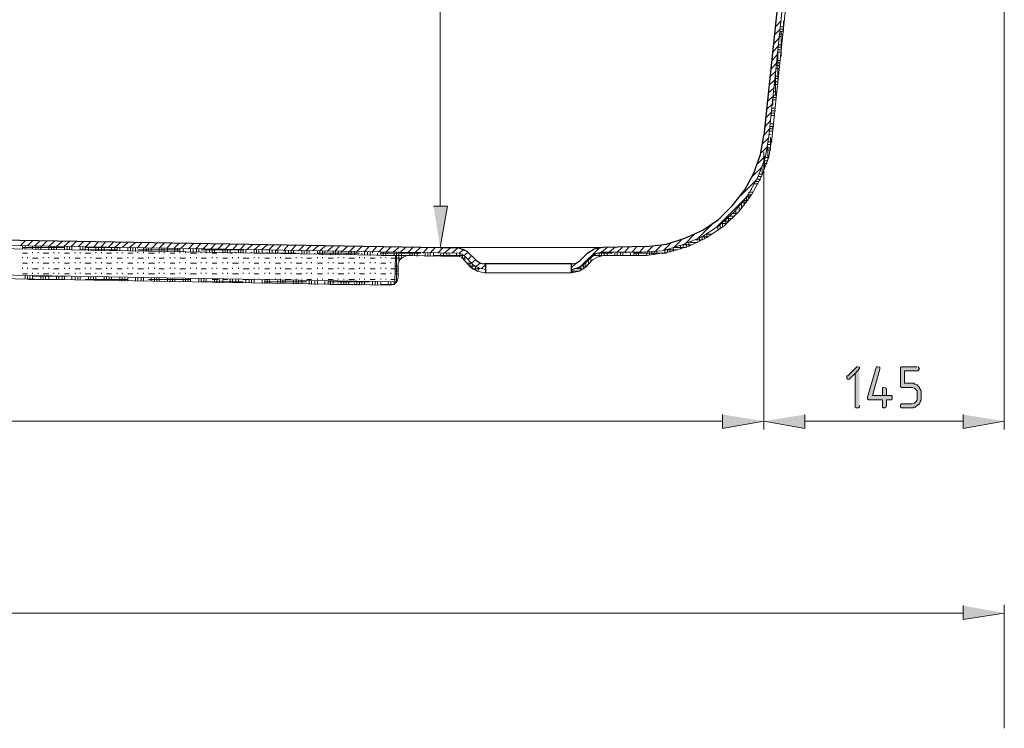
# Model space of a CAD drawing. Units: inches. Extents: x -142 to 668, y 215 to 630.
# Drawn here: x 171 to 315, y 431 to 534 of the extents above; entities that cross this region are included whole.
import ezdxf

# ---------------------------------------------------------------- set-up
doc = ezdxf.new("R2010")
doc.units = ezdxf.units.IN
doc.header["$MEASUREMENT"] = 0
doc.layers.add('Capa 1', color=7, linetype='Continuous')

msp = doc.modelspace()

# ---------------------------------------------------------------- hatches: boundary and pattern name
at = {"layer": 'Capa 1', "true_color": 0xffffff}
for points in [[(231.6, 506.8), (233.64, 506.8), (232.56, 500.8)], [(293.4, 483.4), (293.28, 483.4), (293.16, 483.28), (291.96, 482.08), (291.84, 482.08), (291.84, 481.72), (291.96, 481.6), (292.2, 481.6), (292.32, 481.72), (293.04, 482.44), (293.64, 483.16), (293.64, 483.28), (293.52, 483.4)], [(293.64, 483.16), (293.04, 482.44), (293.04, 477.52), (293.16, 477.4), (293.52, 477.4), (293.64, 477.52), (293.64, 477.76)], [(296.4, 483.4), (296.16, 483.4), (296.04, 483.16), (294.84, 478.96), (294.84, 478.72), (294.96, 478.6), (297, 478.6), (297, 477.52), (297.12, 477.4), (297.36, 477.4), (297.48, 477.52), (297.6, 477.76), (297.6, 478.6), (298.32, 478.6), (298.44, 478.72), (298.44, 479.08), (298.32, 479.2), (295.56, 479.2), (296.64, 483.04), (296.64, 483.28), (296.52, 483.4)], [(302.04, 483.4), (299.76, 483.4), (299.64, 483.28), (299.64, 480.52), (299.76, 480.4), (301.44, 480.4), (301.68, 480.28), (301.8, 480.16), (301.92, 480.04), (302.04, 479.92), (302.04, 478.6), (301.92, 478.36), (301.8, 478.24), (301.68, 478.12), (301.56, 478.12), (301.32, 478), (299.76, 478), (299.64, 477.88), (299.64, 477.52), (299.76, 477.4), (301.44, 477.4), (301.56, 477.52), (301.8, 477.52), (301.92, 477.64), (302.04, 477.76), (302.16, 477.88), (302.28, 477.88), (302.4, 478), (302.52, 478.24), (302.52, 478.36), (302.64, 478.6), (302.64, 479.56), (302.64, 479.92), (302.52, 480.16), (302.4, 480.28), (302.4, 480.4), (302.28, 480.52), (302.16, 480.64), (302.04, 480.76), (301.8, 480.88), (301.68, 480.88), (301.56, 481), (300.24, 481), (300.24, 482.8), (302.16, 482.8), (302.28, 482.92), (302.4, 483.16), (302.28, 483.28), (302.28, 483.4)], [(297.24, 480.4), (297.12, 480.4), (297, 480.28), (297, 479.2), (295.56, 479.2), (297.6, 479.2), (297.6, 480.16), (297.48, 480.28), (297.48, 480.4)], [(273.72, 476.44), (273.72, 474.4), (279.72, 475.48)], [(285.72, 476.44), (285.72, 474.4), (279.72, 475.48)], [(308.76, 476.44), (308.76, 474.4), (314.76, 475.48)], [(308.76, 448.6), (308.76, 446.56), (314.76, 447.52)]]:
    msp.add_hatch(color=7, dxfattribs=at).paths.add_polyline_path(points)

# ---------------------------------------------------------------- linework, layer by layer
at = {"layer": 'Capa 1', "color": 7, "lineweight": 9, "true_color": 0xffffff}
for points in [[(232.56, 506.8), (232.56, 596.2)], [(314.76, 591.4), (314.76, 474.28)], [(287.4, 583.24), (280.44, 517)], [(281.4, 532.96), (282.24, 533.8)], [(282.6, 532.36), (282.6, 533.8)], [(281.28, 531.76), (282.12, 532.6)], [(282.12, 532.6), (282.6, 532.6)], [(282.12, 532.24), (282.6, 532.24)], [(282.24, 532.96), (282.6, 532.96)], [(282.24, 528.64), (282.24, 532.24)], [(281.16, 530.44), (282, 531.4)], [(282, 531.88), (282.48, 531.88)], [(282, 531.52), (282.24, 531.52)], [(281.04, 529.24), (281.88, 530.2)], [(281.76, 529.6), (282.24, 529.6)], [(281.76, 525.04), (281.76, 529.6)], [(281.88, 530.32), (282.36, 530.32)], [(281.88, 529.96), (282.36, 529.96)], [(282.24, 530.68), (282.36, 530.68)], [(280.92, 528.04), (281.76, 529)], [(281.64, 528.04), (282.12, 528.04)], [(281.76, 529.24), (282.24, 529.24)], [(280.8, 526.84), (281.64, 527.68)], [(281.52, 527.32), (282, 527.32)], [(281.52, 526.84), (282, 526.84)], [(281.64, 527.68), (282.12, 527.68)], [(280.44, 524.44), (281.4, 525.28)], [(280.56, 525.64), (281.52, 526.48)], [(281.4, 523), (281.4, 526)], [(281.4, 525.76), (281.88, 525.76)], [(281.4, 525.4), (281.88, 525.4)], [(280.32, 523.24), (281.28, 524.08)], [(281.28, 524.92), (281.76, 524.92)], [(281.28, 524.56), (281.76, 524.56)], [(280.2, 522.04), (281.16, 522.88)], [(281.04, 522.64), (281.52, 522.64)], [(281.04, 522.28), (281.52, 522.28)], [(281.04, 521.56), (281.04, 522.28)], [(281.16, 523.48), (281.64, 523.48)], [(281.16, 523), (281.64, 523)], [(280.08, 520.84), (280.92, 521.68)], [(280.92, 521.08), (281.4, 521.08)], [(279.96, 519.64), (280.8, 520.48)], [(280.8, 520.36), (281.28, 520.36)], [(280.8, 520), (281.28, 520)], [(280.92, 520.72), (281.4, 520.72)], [(279.72, 517.12), (280.56, 518.08)], [(279.84, 518.32), (280.68, 519.28)], [(280.56, 518.08), (281.04, 518.08)], [(280.68, 518.8), (281.16, 518.8)], [(280.68, 518.44), (281.16, 518.44)], [(281.04, 517.72), (281.04, 518.44)], [(261.84, 500.08), (264.96, 500.32), (267.84, 501.16), (270.72, 502.36), (273.24, 504.04), (275.52, 506.08), (277.44, 508.48), (278.88, 511.12), (279.96, 514), (280.44, 517)], [(279.6, 515.92), (280.44, 516.76)], [(280.56, 517.72), (281.04, 517.72)], [(280.56, 517.24), (280.68, 517.24)], [(280.68, 515.08), (280.68, 516.88)], [(280.68, 516.52), (280.92, 516.52)], [(279.24, 514.48), (280.32, 515.56)], [(280.2, 515.32), (280.68, 515.32)], [(280.32, 516.16), (280.92, 516.16)], [(280.32, 515.8), (280.8, 515.8)], [(280.32, 513.52), (280.32, 515.32)], [(278.76, 512.92), (279.96, 514.12)], [(279.72, 514.72), (279.72, 474.28)], [(279.72, 514.72), (279.72, 474.28)], [(279.84, 513.88), (280.32, 513.88)], [(279.84, 512.32), (279.84, 513.88)], [(280.2, 514.96), (280.68, 514.96)], [(278.04, 511.12), (279.48, 512.56)], [(279.48, 512.68), (279.96, 512.68)], [(279.48, 511.36), (279.48, 512.32)], [(279.6, 513.04), (280.2, 513.04)], [(279.72, 513.4), (280.32, 513.4)], [(278.76, 510.76), (279.24, 510.76)], [(278.88, 511.12), (279.36, 511.12)], [(279.12, 511.48), (279.6, 511.48)], [(279.12, 510.52), (279.12, 510.76)], [(276.36, 508.36), (278.64, 510.64)], [(277.92, 509.2), (277.92, 509.44)], [(278.28, 510.04), (278.88, 510.04)], [(278.52, 510.4), (279, 510.4)], [(272.76, 503.68), (273.36, 504.28), (276.96, 507.88)], [(277.08, 508.12), (277.68, 508.12)], [(277.2, 507.4), (277.2, 508.24)], [(277.32, 508.48), (277.92, 508.48)], [(277.56, 507.88), (277.56, 508.84)], [(277.68, 508.84), (278.16, 508.84)], [(276.12, 505.96), (276.12, 506.68)], [(276.48, 506.44), (276.48, 507.16)], [(276.6, 507.28), (277.2, 507.28)], [(276.84, 506.92), (276.84, 507.64)], [(276.84, 507.64), (277.44, 507.64)], [(274.44, 505), (275.16, 505)], [(274.56, 504.64), (274.56, 505.12)], [(274.8, 505.36), (275.52, 505.36)], [(275.16, 505.72), (275.88, 505.72)], [(275.64, 505.6), (275.64, 506.2)], [(276.12, 506.2), (276.24, 506.2)], [(235.32, 499.96), (-4.32, 504.04)], [(270, 502), (272.28, 504.28)], [(273, 503.2), (273, 503.8)], [(273.36, 503.56), (273.36, 504.16)], [(273.48, 504.28), (274.2, 504.28)], [(273.72, 503.8), (273.72, 504.4)], [(273.96, 504.64), (274.68, 504.64)], [(274.2, 504.16), (274.2, 504.76)], [(268.2, 501.28), (269.64, 502.72)], [(270.36, 501.64), (270.36, 502.12)], [(270.6, 502.36), (271.56, 502.36)], [(270.72, 501.88), (270.72, 502.36)], [(271.08, 502), (271.08, 502.6)], [(271.44, 502.24), (271.44, 502.84)], [(271.44, 502.72), (272.16, 502.72)], [(272.64, 502.96), (272.64, 503.08)], [(171.36, 501.04), (172.08, 501.76)], [(171.72, 500.56), (171.72, 501.04)], [(171.72, 500.8), (177.84, 500.8)], [(172.08, 500.56), (172.08, 501.04)], [(172.44, 501.04), (173.16, 501.76)], [(173.16, 500.56), (173.16, 501.04)], [(173.52, 501.04), (174.24, 501.76)], [(173.64, 500.56), (173.64, 501.04)], [(174, 500.56), (174, 501.04)], [(174.36, 500.44), (174.36, 500.92)], [(174.48, 500.92), (175.32, 501.76)], [(175.56, 500.92), (176.4, 501.76)], [(175.56, 500.44), (175.56, 500.92)], [(175.92, 500.44), (175.92, 500.92)], [(176.28, 500.44), (176.28, 500.92)], [(176.64, 500.92), (177.48, 501.64)], [(176.64, 500.44), (176.64, 500.92)], [(177.72, 500.92), (178.56, 501.64)], [(177.84, 500.44), (177.84, 500.92)], [(178.2, 500.44), (178.2, 500.92)], [(178.56, 500.44), (178.56, 500.92)], [(178.8, 500.92), (179.52, 501.64)], [(178.92, 500.44), (178.92, 500.92)], [(179.88, 500.92), (180.6, 501.64)], [(180.12, 500.44), (180.12, 500.92)], [(180.48, 500.44), (180.48, 500.92)], [(180.84, 500.44), (180.84, 500.92)], [(180.84, 500.8), (185.76, 500.8)], [(180.96, 500.92), (181.68, 501.64)], [(181.32, 500.32), (181.32, 500.8)], [(182.04, 500.8), (182.76, 501.64)], [(182.4, 500.32), (182.4, 500.8)], [(182.76, 500.32), (182.76, 500.8)], [(183.12, 500.8), (183.84, 501.64)], [(183.24, 500.32), (183.24, 500.8)], [(183.6, 500.32), (183.6, 500.8)], [(184.2, 500.8), (184.92, 501.52)], [(184.68, 500.32), (184.68, 500.8)], [(185.16, 500.8), (186, 501.52)], [(185.16, 500.32), (185.16, 500.8)], [(185.52, 500.32), (185.52, 500.8)], [(185.88, 500.32), (185.88, 500.8)], [(186.24, 500.8), (187.08, 501.52)], [(187.08, 500.32), (187.08, 500.8)], [(187.32, 500.8), (188.16, 501.52)], [(187.44, 500.32), (187.44, 500.8)], [(187.8, 500.32), (187.8, 500.8)], [(188.16, 500.2), (188.16, 500.68)], [(188.4, 500.68), (189.12, 501.52)], [(189.36, 500.2), (189.36, 500.68)], [(189.48, 500.68), (190.2, 501.52)], [(189.72, 500.2), (189.72, 500.68)], [(190.08, 500.2), (190.08, 500.68)], [(190.44, 500.2), (190.44, 500.68)], [(190.56, 500.68), (191.28, 501.4)], [(191.64, 500.68), (192.36, 501.4)], [(191.64, 500.2), (191.64, 500.68)], [(192, 500.2), (192, 500.68)], [(192.36, 500.2), (192.36, 500.68)], [(192.72, 500.68), (193.44, 501.4)], [(192.84, 500.2), (192.84, 500.68)], [(193.8, 500.68), (194.52, 501.4)], [(193.92, 500.2), (193.92, 500.68)], [(194.28, 500.2), (194.28, 500.68)], [(194.64, 500.08), (194.64, 500.68)], [(194.76, 500.68), (195.6, 501.4)], [(195.84, 500.56), (196.68, 501.4)], [(196.92, 500.56), (197.76, 501.4)], [(198, 500.56), (198.72, 501.28)], [(199.08, 500.56), (199.8, 501.28)], [(200.16, 500.56), (200.88, 501.28)], [(201.24, 500.56), (201.96, 501.28)], [(202.32, 500.44), (203.04, 501.28)], [(203.4, 500.44), (204.12, 501.28)], [(204.36, 500.44), (205.2, 501.16)], [(205.44, 500.44), (206.28, 501.16)], [(206.52, 500.44), (207.36, 501.16)], [(207.6, 500.44), (208.32, 501.16)], [(208.68, 500.32), (209.4, 501.16)], [(209.76, 500.32), (210.48, 501.16)], [(210.84, 500.32), (211.56, 501.16)], [(211.92, 500.32), (212.64, 501.04)], [(213, 500.32), (213.72, 501.04)], [(213.96, 500.32), (214.8, 501.04)], [(215.04, 500.32), (215.88, 501.04)], [(216.12, 500.2), (216.96, 501.04)], [(217.2, 500.2), (217.92, 501.04)], [(218.28, 500.2), (219, 500.92)], [(219.36, 500.2), (220.08, 500.92)], [(220.44, 500.2), (221.16, 500.92)], [(221.52, 500.2), (222.24, 500.92)], [(222.6, 500.08), (223.32, 500.92)], [(223.56, 500.08), (224.4, 500.92)], [(224.64, 500.08), (225.48, 500.92)], [(225.72, 500.08), (226.56, 500.8)], [(226.8, 500.08), (227.52, 500.8)], [(227.88, 500.08), (228.6, 500.8)], [(228.96, 500.08), (229.68, 500.8)], [(230.04, 499.96), (230.76, 500.8)], [(231.12, 499.96), (231.84, 500.8)], [(253.08, 500.8), (231.36, 500.8)], [(232.2, 499.96), (232.92, 500.68)], [(233.16, 499.96), (234, 500.68)], [(234.24, 499.96), (235.08, 500.68)], [(256.32, 500.8), (235.2, 500.8)], [(252.84, 497.8), (255.84, 500.8)], [(256.08, 500.08), (256.92, 500.8)], [(257.16, 500.08), (258, 500.8)], [(258.36, 500.08), (259.08, 500.8)], [(259.44, 500.08), (260.16, 500.92)], [(260.52, 500.08), (261.24, 500.92)], [(261.6, 500.08), (262.32, 500.92)], [(262.68, 500.08), (263.52, 500.92)], [(263.88, 500.2), (264.84, 501.16)], [(265.2, 500.44), (266.16, 501.4)], [(266.52, 500.68), (267.72, 501.88)], [(266.52, 500.2), (266.52, 500.68)], [(266.76, 500.8), (268.32, 500.8)], [(267.6, 500.56), (267.6, 501.04)], [(267.96, 500.68), (267.96, 501.16)], [(267.96, 501.16), (269.28, 501.16)], [(268.44, 500.8), (268.44, 501.28)], [(268.8, 500.92), (268.8, 501.52)], [(268.92, 501.52), (270.12, 501.52)], [(269.16, 501.52), (269.16, 501.64)], [(269.76, 501.88), (270.84, 501.88)], [(269.88, 501.4), (269.88, 501.52)], [(171.72, 499.96), (172.44, 499.96)], [(171.72, 499.24), (171.72, 499.36)], [(172.44, 499.24), (172.44, 499.36)], [(173.16, 499.96), (173.16, 500.08)], [(174, 499.96), (174, 500.08)], [(174.72, 499.96), (175.56, 499.96)], [(174.72, 499.24), (174.72, 499.36)], [(175.56, 499.24), (175.56, 499.36)], [(176.28, 499.96), (176.28, 500.08)], [(177, 499.96), (177, 500.08)], [(177.84, 499.96), (178.56, 499.96)], [(177.84, 499.24), (177.84, 499.36)], [(178.56, 499.24), (178.56, 499.36)], [(179.4, 499.96), (179.4, 500.08)], [(180, 500.44), (185.52, 500.44)], [(180.12, 499.96), (180.12, 500.08)], [(180.84, 499.96), (181.68, 499.96)], [(180.84, 499.24), (180.84, 499.36)], [(181.68, 499.24), (181.68, 499.36)], [(182.4, 499.96), (182.4, 500.08)], [(183.24, 499.96), (183.24, 500.08)], [(183.96, 499.96), (184.68, 499.96)], [(183.96, 499.24), (183.96, 499.36)], [(184.68, 499.24), (184.68, 499.36)], [(185.52, 499.96), (185.52, 500.08)], [(186.24, 499.96), (186.24, 500.08)], [(187.08, 499.96), (187.8, 499.96)], [(187.08, 499.24), (187.08, 499.36)], [(187.8, 499.24), (187.8, 499.36)], [(188.52, 500.44), (194.64, 500.44)], [(188.52, 499.96), (188.52, 500.08)], [(189.36, 499.96), (189.36, 500.08)], [(190.08, 499.96), (190.92, 499.96)], [(190.08, 499.24), (190.08, 499.36)], [(190.92, 499.24), (190.92, 499.36)], [(191.64, 499.96), (191.64, 500.08)], [(192.36, 499.96), (192.36, 500.08)], [(193.2, 499.96), (193.92, 499.96)], [(193.2, 499.24), (193.2, 499.36)], [(193.92, 499.24), (193.92, 499.36)], [(194.64, 499.96), (194.64, 500.08)], [(195.12, 500.08), (195.12, 500.56)], [(195.48, 499.96), (195.48, 500.08)], [(196.2, 500.08), (196.2, 500.56)], [(196.2, 499.96), (197.04, 499.96)], [(196.2, 499.24), (196.2, 499.36)], [(196.56, 500.08), (196.56, 500.56)], [(197.04, 500.08), (197.04, 500.56)], [(197.04, 499.24), (197.04, 499.36)], [(197.4, 500.08), (197.4, 500.56)], [(197.76, 500.44), (203.88, 500.44)], [(197.76, 499.96), (197.76, 500.08)], [(198.48, 500.08), (198.48, 500.56)], [(198.48, 499.96), (198.48, 500.08)], [(198.96, 500.08), (198.96, 500.56)], [(199.32, 500.08), (199.32, 500.56)], [(199.32, 499.96), (200.04, 499.96)], [(199.32, 499.24), (199.32, 499.36)], [(199.68, 500.08), (199.68, 500.56)], [(200.04, 499.24), (200.04, 499.36)], [(200.88, 500.08), (200.88, 500.56)], [(200.88, 499.96), (200.88, 500.08)], [(201.24, 500.08), (201.24, 500.56)], [(201.6, 499.96), (201.6, 500.56)], [(201.6, 499.96), (201.6, 500.08)], [(201.96, 499.96), (201.96, 500.44)], [(201.96, 499.96), (202.32, 499.96)], [(202.32, 499.24), (202.32, 499.36)], [(202.8, 499.96), (202.8, 500.08)], [(203.16, 499.96), (203.16, 500.44)], [(203.16, 499.24), (203.16, 499.36)], [(203.52, 499.96), (203.52, 500.44)], [(203.88, 499.96), (203.88, 500.44)], [(204.24, 499.96), (204.24, 500.44)], [(205.08, 499.96), (205.08, 500.08)], [(205.44, 499.96), (205.44, 500.44)], [(205.44, 499.96), (211.56, 499.96)], [(205.44, 499.24), (205.44, 499.36)], [(205.8, 499.96), (205.8, 500.44)], [(206.16, 499.96), (206.16, 500.44)], [(206.16, 499.24), (206.16, 499.36)], [(206.64, 499.96), (206.64, 500.44)], [(207, 500.44), (207.72, 500.44)], [(207.36, 499.96), (207.36, 500.08)], [(207.72, 499.96), (207.72, 500.44)], [(208.08, 499.96), (208.08, 500.44)], [(208.56, 499.84), (208.56, 500.44)], [(208.56, 499.24), (208.56, 499.36)], [(208.92, 499.96), (208.92, 500.32)], [(209.28, 499.24), (209.28, 499.36)], [(209.64, 499.84), (209.64, 499.96)], [(210, 499.84), (210, 500.32)], [(210.48, 499.84), (210.48, 500.32)], [(210.84, 499.84), (210.84, 500.32)], [(211.2, 499.96), (211.2, 500.32)], [(211.56, 499.24), (211.56, 499.36)], [(211.92, 499.84), (211.92, 499.96)], [(212.4, 499.84), (212.4, 500.32)], [(212.4, 499.24), (212.4, 499.36)], [(212.76, 499.84), (212.76, 500.32)], [(213.12, 499.84), (213.12, 500.32)], [(213.48, 499.96), (213.48, 500.32)], [(214.32, 499.84), (214.32, 499.96)], [(214.68, 499.84), (214.68, 500.32)], [(214.68, 499.96), (220.8, 499.96)], [(214.68, 499.24), (214.68, 499.36)], [(215.04, 499.84), (215.04, 500.32)], [(215.4, 499.72), (215.4, 500.32)], [(215.4, 499.24), (215.4, 499.36)], [(215.76, 499.96), (215.76, 500.2)], [(216.6, 499.72), (216.6, 499.96)], [(216.96, 499.72), (216.96, 500.2)], [(217.32, 499.72), (217.32, 500.2)], [(217.68, 499.72), (217.68, 500.2)], [(217.68, 499.24), (217.68, 499.36)], [(218.16, 499.96), (218.16, 500.2)], [(218.52, 499.24), (218.52, 499.36)], [(218.88, 499.72), (218.88, 499.96)], [(219.24, 499.72), (219.24, 500.2)], [(219.6, 499.72), (219.6, 500.2)], [(220.08, 499.72), (220.08, 500.2)], [(220.44, 499.96), (220.44, 500.2)], [(220.8, 499.24), (220.8, 499.36)], [(221.16, 499.72), (221.16, 499.96)], [(221.52, 499.72), (221.52, 500.2)], [(221.52, 499.24), (221.52, 499.36)], [(222, 499.72), (222, 500.2)], [(222.36, 499.6), (222.36, 500.2)], [(222.72, 499.96), (222.72, 500.08)], [(223.44, 499.6), (223.44, 499.96)], [(223.92, 499.6), (223.92, 500.08)], [(223.92, 499.96), (229.68, 499.96)], [(223.92, 499.24), (223.92, 499.36)], [(224.04, 499.6), (228.48, 499.6)], [(224.28, 499.6), (224.28, 500.08)], [(224.64, 499.6), (224.64, 500.08)], [(224.64, 499.24), (224.64, 499.36)], [(225, 499.96), (225, 500.08)], [(225.84, 499.6), (225.84, 499.96)], [(226.2, 495.64), (226.2, 500.08)], [(226.56, 498.76), (226.56, 500.08)], [(226.92, 499.36), (226.92, 500.08)], [(227.28, 499.96), (227.28, 500.08)], [(228.12, 499.6), (228.12, 499.96)], [(228.48, 499.6), (228.48, 500.08)], [(228.84, 499.6), (228.84, 500.08)], [(229.2, 499.48), (229.2, 500.08)], [(229.68, 499.96), (229.68, 500.08)], [(230.4, 499.48), (230.4, 499.96)], [(230.76, 499.48), (230.76, 499.96)], [(231.12, 499.48), (231.12, 499.96)], [(231.6, 499.48), (231.6, 499.96)], [(231.6, 499.6), (236.04, 499.6)], [(232.68, 499.48), (232.68, 499.96)], [(233.04, 499.48), (233.04, 499.96)], [(233.52, 499.48), (233.52, 499.96)], [(233.88, 499.48), (233.88, 499.96)], [(234.96, 499.48), (234.96, 499.96)], [(235.32, 499.96), (236.04, 500.56)], [(236.04, 499.6), (235.32, 499.96)], [(235.44, 499.48), (235.44, 499.96)], [(235.8, 499.24), (235.8, 499.84)], [(236.04, 499.6), (236.64, 500.08)], [(236.04, 499.6), (237.36, 498.28)], [(236.16, 498.76), (236.16, 499.48)], [(236.64, 499), (237.12, 499.6)], [(254.52, 498.76), (254.52, 499.36)], [(254.88, 499.6), (256.08, 499.6)], [(255.72, 499.48), (255.72, 499.96)], [(255.84, 499.96), (257.64, 499.96)], [(256.08, 499.6), (256.08, 500.08)], [(261.84, 500.08), (256.32, 500.08)], [(256.44, 499.6), (256.44, 500.08)], [(256.92, 499.6), (256.92, 500.08)], [(257.28, 499.96), (257.28, 500.08)], [(258, 499.6), (258, 499.96)], [(258.36, 499.6), (258.36, 500.08)], [(258.84, 499.6), (258.84, 500.08)], [(259.2, 499.6), (259.2, 500.08)], [(259.2, 499.6), (261.36, 499.6)], [(259.56, 499.96), (259.56, 500.08)], [(260.28, 499.6), (260.28, 499.96)], [(260.76, 499.6), (260.76, 500.08)], [(260.76, 499.96), (265.56, 499.96)], [(261.12, 499.6), (261.12, 500.08)], [(261.48, 499.6), (261.48, 500.08)], [(261.84, 499.96), (261.84, 500.08)], [(262.68, 499.6), (262.68, 499.96)], [(263.04, 499.72), (263.04, 500.2)], [(263.4, 499.72), (263.4, 500.2)], [(263.76, 499.72), (263.76, 500.2)], [(264.12, 499.96), (264.12, 500.32)], [(264.96, 499.84), (264.96, 499.96)], [(265.08, 500.44), (267.12, 500.44)], [(265.32, 499.96), (265.32, 500.44)], [(265.68, 500.08), (265.68, 500.56)], [(266.04, 500.08), (266.04, 500.56)], [(171.72, 498.52), (172.44, 498.52)], [(173.16, 499.24), (174, 499.24)], [(173.16, 498.52), (173.16, 498.64)], [(174, 498.52), (174, 498.64)], [(174.72, 498.52), (175.56, 498.52)], [(176.28, 499.24), (177, 499.24)], [(176.28, 498.52), (176.28, 498.64)], [(177, 498.52), (177, 498.64)], [(177.84, 498.52), (178.56, 498.52)], [(179.4, 499.24), (180.12, 499.24)], [(179.4, 498.52), (179.4, 498.64)], [(180.12, 498.52), (180.12, 498.64)], [(180.84, 498.52), (181.68, 498.52)], [(182.4, 499.24), (183.24, 499.24)], [(182.4, 498.52), (182.4, 498.64)], [(183.24, 498.52), (183.24, 498.64)], [(183.96, 498.52), (184.68, 498.52)], [(185.52, 499.24), (186.24, 499.24)], [(185.52, 498.52), (185.52, 498.64)], [(186.24, 498.52), (186.24, 498.64)], [(187.08, 498.52), (187.8, 498.52)], [(188.52, 499.24), (189.36, 499.24)], [(188.52, 498.52), (188.52, 498.64)], [(189.36, 498.52), (189.36, 498.64)], [(190.08, 498.52), (190.92, 498.52)], [(191.64, 499.24), (192.36, 499.24)], [(191.64, 498.52), (191.64, 498.64)], [(192.36, 498.52), (192.36, 498.64)], [(193.2, 498.52), (193.92, 498.52)], [(194.64, 499.24), (195.48, 499.24)], [(194.64, 498.52), (194.64, 498.64)], [(195.48, 498.52), (195.48, 498.64)], [(196.2, 498.52), (197.04, 498.52)], [(197.76, 499.24), (198.48, 499.24)], [(197.76, 498.52), (197.76, 498.64)], [(198.48, 498.52), (198.48, 498.64)], [(199.32, 498.52), (200.04, 498.52)], [(200.88, 499.24), (201.6, 499.24)], [(200.88, 498.52), (200.88, 498.64)], [(201.6, 498.52), (201.6, 498.64)], [(202.32, 498.52), (203.16, 498.52)], [(203.88, 499.24), (204.72, 499.24)], [(203.88, 498.52), (203.88, 498.64)], [(204.72, 498.52), (204.72, 498.64)], [(205.44, 498.52), (206.16, 498.52)], [(207, 499.24), (207.72, 499.24)], [(207, 498.52), (207, 498.64)], [(207.72, 498.52), (207.72, 498.64)], [(208.56, 498.52), (209.28, 498.52)], [(210, 499.24), (210.84, 499.24)], [(210, 498.52), (210, 498.64)], [(210.84, 498.52), (210.84, 498.64)], [(211.56, 498.52), (212.4, 498.52)], [(213.12, 499.24), (213.84, 499.24)], [(213.12, 498.52), (213.12, 498.64)], [(213.84, 498.52), (213.84, 498.64)], [(214.68, 498.52), (215.4, 498.52)], [(216.24, 499.24), (216.96, 499.24)], [(216.24, 498.52), (216.24, 498.64)], [(216.96, 498.52), (216.96, 498.64)], [(217.68, 498.52), (218.52, 498.52)], [(219.24, 499.24), (220.08, 499.24)], [(219.24, 498.52), (219.24, 498.64)], [(220.08, 498.52), (220.08, 498.64)], [(220.8, 498.52), (221.52, 498.52)], [(222.36, 499.24), (223.08, 499.24)], [(222.36, 498.52), (222.36, 498.64)], [(223.08, 498.52), (223.08, 498.64)], [(223.92, 498.52), (224.64, 498.52)], [(225.36, 499.24), (225.96, 499.24)], [(225.36, 498.52), (225.36, 498.64)], [(225.96, 499.24), (226.92, 499.24)], [(225.96, 498.04), (226.44, 498.04)], [(235.68, 499.24), (236.16, 499.24)], [(236.52, 498.52), (237.12, 498.52)], [(236.88, 498.04), (236.88, 498.52)], [(236.88, 498.04), (237.6, 498.04)], [(237.12, 498.52), (237.72, 499)], [(237.24, 497.68), (237.24, 498.28)], [(237.36, 498.28), (238.2, 497.8), (239.16, 497.56)], [(237.72, 497.92), (238.32, 498.52)], [(237.72, 497.44), (237.72, 498.04)], [(238.56, 497.68), (239.16, 498.28)], [(251.64, 497.8), (252.36, 498.52)], [(253.08, 497.44), (253.08, 497.92)], [(253.2, 498.04), (253.92, 498.04)], [(253.44, 497.68), (253.44, 498.28)], [(253.8, 497.92), (253.8, 498.64)], [(254.16, 498.28), (254.16, 499)], [(254.4, 499.24), (254.52, 499.24)], [(171.72, 497.68), (171.72, 497.8)], [(171.72, 496.96), (172.44, 496.96)], [(172.08, 496.24), (172.08, 496.72)], [(172.44, 497.68), (172.44, 497.8)], [(172.44, 496.12), (172.44, 496.6)], [(172.8, 496.12), (172.8, 496.6)], [(173.16, 497.68), (174, 497.68)], [(173.16, 496.96), (173.16, 497.08)], [(173.16, 496.6), (178.2, 496.6)], [(173.16, 496.12), (173.16, 496.6)], [(174, 496.96), (174, 497.08)], [(174.36, 496.12), (174.36, 496.6)], [(174.72, 497.68), (174.72, 497.8)], [(174.72, 496.96), (175.56, 496.96)], [(174.72, 496.12), (174.72, 496.6)], [(175.08, 496.12), (175.08, 496.6)], [(175.56, 497.68), (175.56, 497.8)], [(175.56, 496.12), (175.56, 496.6)], [(176.28, 497.68), (177, 497.68)], [(176.28, 496.96), (176.28, 497.08)], [(176.64, 496.12), (176.64, 496.6)], [(177, 496.96), (177, 497.08)], [(177, 496.12), (177, 496.6)], [(177.48, 496.12), (177.48, 496.6)], [(177.84, 497.68), (177.84, 497.8)], [(177.84, 496.96), (178.56, 496.96)], [(177.84, 496.12), (177.84, 496.6)], [(178.56, 497.68), (178.56, 497.8)], [(178.92, 496.12), (178.92, 496.6)], [(179.4, 497.68), (180.12, 497.68)], [(179.4, 496.96), (179.4, 497.08)], [(179.4, 496), (179.4, 496.48)], [(179.76, 496), (179.76, 496.48)], [(180.12, 496.96), (180.12, 497.08)], [(180.12, 496), (180.12, 496.48)], [(180.84, 497.68), (180.84, 497.8)], [(180.84, 496.96), (181.68, 496.96)], [(181.32, 496), (181.32, 496.48)], [(181.68, 497.68), (181.68, 497.8)], [(181.68, 496), (181.68, 496.48)], [(182.04, 496), (182.04, 496.48)], [(182.4, 497.68), (183.24, 497.68)], [(182.4, 496.96), (182.4, 497.08)], [(182.4, 496), (182.4, 496.48)], [(183.24, 496.96), (183.24, 497.08)], [(183.6, 496), (183.6, 496.48)], [(183.96, 497.68), (183.96, 497.8)], [(183.96, 496.96), (184.68, 496.96)], [(183.96, 496), (183.96, 496.48)], [(184.32, 496), (184.32, 496.48)], [(184.68, 497.68), (184.68, 497.8)], [(184.68, 496), (184.68, 496.48)], [(185.52, 497.68), (186.24, 497.68)], [(185.52, 496.96), (185.52, 497.08)], [(185.88, 496), (185.88, 496.48)], [(186.24, 496.96), (186.24, 497.08)], [(187.08, 497.68), (187.08, 497.8)], [(187.08, 496.96), (187.8, 496.96)], [(187.8, 497.68), (187.8, 497.8)], [(188.52, 497.68), (189.36, 497.68)], [(188.52, 496.96), (188.52, 497.08)], [(189.36, 496.96), (189.36, 497.08)], [(190.08, 497.68), (190.08, 497.8)], [(190.08, 496.96), (190.92, 496.96)], [(190.92, 497.68), (190.92, 497.8)], [(191.64, 497.68), (192.36, 497.68)], [(191.64, 496.96), (191.64, 497.08)], [(192.36, 496.96), (192.36, 497.08)], [(193.2, 497.68), (193.2, 497.8)], [(193.2, 496.96), (193.92, 496.96)], [(193.92, 497.68), (193.92, 497.8)], [(194.64, 497.68), (195.48, 497.68)], [(194.64, 496.96), (194.64, 497.08)], [(195.48, 496.96), (195.48, 497.08)], [(196.2, 497.68), (196.2, 497.8)], [(196.2, 496.96), (197.04, 496.96)], [(197.04, 497.68), (197.04, 497.8)], [(197.76, 497.68), (198.48, 497.68)], [(197.76, 496.96), (197.76, 497.08)], [(198.48, 496.96), (198.48, 497.08)], [(199.32, 497.68), (199.32, 497.8)], [(199.32, 496.96), (200.04, 496.96)], [(200.04, 497.68), (200.04, 497.8)], [(200.88, 497.68), (201.6, 497.68)], [(200.88, 496.96), (200.88, 497.08)], [(201.6, 496.96), (201.6, 497.08)], [(202.32, 497.68), (202.32, 497.8)], [(202.32, 496.96), (203.16, 496.96)], [(203.16, 497.68), (203.16, 497.8)], [(203.88, 497.68), (204.72, 497.68)], [(203.88, 496.96), (203.88, 497.08)], [(204.72, 496.96), (204.72, 497.08)], [(205.44, 497.68), (205.44, 497.8)], [(205.44, 496.96), (206.16, 496.96)], [(206.16, 497.68), (206.16, 497.8)], [(207, 497.68), (207.72, 497.68)], [(207, 496.96), (207, 497.08)], [(207.72, 496.96), (207.72, 497.08)], [(208.56, 497.68), (208.56, 497.8)], [(208.56, 496.96), (209.28, 496.96)], [(209.28, 497.68), (209.28, 497.8)], [(210, 497.68), (210.84, 497.68)], [(210, 496.96), (210, 497.08)], [(210.84, 496.96), (210.84, 497.08)], [(211.56, 497.68), (211.56, 497.8)], [(211.56, 496.96), (212.4, 496.96)], [(212.4, 497.68), (212.4, 497.8)], [(213.12, 497.68), (213.84, 497.68)], [(213.12, 496.96), (213.12, 497.08)], [(213.84, 496.96), (213.84, 497.08)], [(214.68, 497.68), (214.68, 497.8)], [(214.68, 496.96), (215.4, 496.96)], [(215.4, 497.68), (215.4, 497.8)], [(216.24, 497.68), (216.96, 497.68)], [(216.24, 496.96), (216.24, 497.08)], [(216.96, 496.96), (216.96, 497.08)], [(217.68, 497.68), (217.68, 497.8)], [(217.68, 496.96), (218.52, 496.96)], [(218.52, 497.68), (218.52, 497.8)], [(219.24, 497.68), (220.08, 497.68)], [(219.24, 496.96), (219.24, 497.08)], [(220.08, 496.96), (220.08, 497.08)], [(220.8, 497.68), (220.8, 497.8)], [(220.8, 496.96), (221.52, 496.96)], [(221.52, 497.68), (221.52, 497.8)], [(222.36, 497.68), (223.08, 497.68)], [(222.36, 496.96), (222.36, 497.08)], [(223.08, 496.96), (223.08, 497.08)], [(223.92, 497.68), (223.92, 497.8)], [(223.92, 496.96), (224.64, 496.96)], [(224.64, 497.68), (224.64, 497.8)], [(225.36, 497.68), (225.96, 497.68)], [(225.36, 496.96), (225.36, 497.08)], [(225.96, 497.68), (226.44, 497.68)], [(225.96, 497.32), (226.44, 497.32)], [(225.96, 496.96), (226.44, 496.96)], [(237.24, 497.68), (238.32, 497.68)], [(238.08, 497.32), (238.08, 497.8)], [(239.04, 497.08), (239.16, 497.08)], [(251.64, 497.32), (252.84, 497.32)], [(251.88, 497.08), (251.88, 497.56)], [(252.48, 497.68), (253.56, 497.68)], [(172.56, 496.12), (177.84, 496.12)], [(180.84, 496.12), (187.08, 496.12)], [(186.24, 495.88), (186.24, 496.36)], [(186.6, 495.88), (186.6, 496.36)], [(187.08, 495.88), (187.08, 496.36)], [(188.16, 495.88), (188.16, 496.36)], [(188.52, 495.88), (188.52, 496.36)], [(189, 495.88), (189, 496.36)], [(189.36, 495.88), (189.36, 496.36)], [(190.08, 496.12), (196.2, 496.12)], [(190.44, 495.88), (190.44, 496.36)], [(190.92, 495.88), (190.92, 496.36)], [(191.28, 495.88), (191.28, 496.36)], [(191.64, 495.88), (191.64, 496.36)], [(192.84, 495.88), (192.84, 496.36)], [(193.2, 495.76), (193.2, 496.24)], [(193.56, 495.76), (193.56, 496.24)], [(193.92, 495.76), (193.92, 496.24)], [(194.52, 495.76), (194.64, 495.76)], [(195.12, 495.76), (195.12, 496.24)], [(195.48, 495.76), (195.48, 496.24)], [(195.84, 495.76), (195.84, 496.24)], [(196.2, 495.76), (196.2, 496.24)], [(197.4, 495.76), (197.4, 496.24)], [(197.76, 495.76), (197.76, 496.24)], [(197.76, 495.76), (203.88, 495.76)], [(198.12, 495.76), (198.12, 496.24)], [(198.48, 495.76), (198.48, 496.24)], [(199.32, 496.12), (200.28, 496.12)], [(199.68, 495.76), (199.68, 496.24)], [(200.04, 495.64), (200.04, 496.12)], [(200.4, 495.64), (200.4, 496.12)], [(200.88, 495.64), (200.88, 496.12)], [(200.88, 496.12), (201.6, 496.12)], [(201.96, 495.64), (201.96, 496.12)], [(202.32, 496.12), (202.32, 496.24)], [(202.32, 495.64), (202.32, 496.12)], [(202.8, 495.64), (202.8, 496.12)], [(203.16, 496.12), (203.16, 496.24)], [(203.16, 495.64), (203.16, 496.12)], [(203.88, 496.12), (204.72, 496.12)], [(204.24, 495.64), (204.24, 496.12)], [(204.72, 495.64), (204.72, 496.12)], [(205.08, 495.64), (205.08, 496.12)], [(205.44, 496.12), (205.44, 496.24)], [(205.44, 495.64), (205.44, 496.12)], [(206.16, 496.12), (206.16, 496.24)], [(206.64, 495.52), (206.64, 496.12)], [(207, 496.12), (207.72, 496.12)], [(207, 495.52), (207, 496)], [(207, 495.76), (213.12, 495.76)], [(207.36, 495.52), (207.36, 496)], [(207.72, 495.52), (207.72, 496)], [(208.56, 496.12), (208.56, 496.24)], [(208.92, 495.52), (208.92, 496)], [(209.28, 496.12), (209.28, 496.24)], [(209.28, 495.52), (209.28, 496)], [(209.64, 495.52), (209.64, 496)], [(210, 496.12), (210.84, 496.12)], [(210, 495.52), (210, 496)], [(211.2, 495.52), (211.2, 496)], [(211.56, 496.12), (211.56, 496.24)], [(211.56, 495.52), (211.56, 496)], [(211.92, 495.52), (211.92, 496)], [(212.4, 496.12), (212.4, 496.24)], [(212.4, 495.52), (212.4, 496)], [(213.12, 496.12), (213.84, 496.12)], [(213.48, 495.4), (213.48, 496)], [(213.84, 495.4), (213.84, 495.88)], [(214.32, 495.4), (214.32, 495.88)], [(214.68, 496.12), (214.68, 496.24)], [(214.68, 495.4), (214.68, 495.88)], [(215.4, 496.12), (215.4, 496.24)], [(215.76, 495.4), (215.76, 495.88)], [(216.24, 496.12), (216.96, 496.12)], [(216.24, 495.4), (216.24, 495.88)], [(216.24, 495.76), (222.24, 495.76)], [(216.48, 495.4), (220.8, 495.4)], [(216.6, 495.4), (216.6, 495.88)], [(216.96, 495.4), (216.96, 495.88)], [(217.68, 496.12), (217.68, 496.24)], [(217.68, 495.4), (217.68, 495.52)], [(218.16, 495.4), (218.16, 495.88)], [(218.52, 496.12), (218.52, 496.24)], [(218.52, 495.4), (218.52, 495.88)], [(218.88, 495.4), (218.88, 495.88)], [(219.24, 496.12), (220.08, 496.12)], [(219.24, 495.4), (219.24, 495.88)], [(220.08, 495.4), (220.08, 495.52)], [(220.44, 495.28), (220.44, 495.88)], [(220.8, 496.12), (220.8, 496.24)], [(220.8, 495.28), (220.8, 495.76)], [(221.16, 495.28), (221.16, 495.76)], [(221.52, 496.12), (221.52, 496.24)], [(221.52, 495.4), (221.52, 495.76)], [(222.36, 496.12), (223.08, 496.12)], [(222.36, 495.28), (222.36, 495.4)], [(222.72, 495.28), (222.72, 495.76)], [(223.08, 495.28), (223.08, 495.76)], [(223.44, 495.28), (223.44, 495.76)], [(223.92, 496.12), (223.92, 496.24)], [(223.92, 495.4), (223.92, 495.76)], [(223.92, 495.4), (225.84, 495.4)], [(224.64, 496.12), (224.64, 496.24)], [(224.64, 495.28), (224.64, 495.4)], [(225, 495.28), (225, 495.76)], [(225.36, 496.12), (225.96, 496.12)], [(225.36, 495.28), (225.36, 495.76)], [(225.84, 495.4), (225.84, 495.76)], [(225.96, 495.76), (226.2, 495.76)], [(273.72, 475.48), (-22.08, 475.48)], [(308.76, 475.48), (285.72, 475.48)], [(314.76, 430.72), (314.76, 448.72)], [(308.76, 447.52), (-90.12, 447.52)]]:
    msp.add_lwpolyline(points, dxfattribs=at)
at = {"layer": 'Capa 1', "color": 7, "lineweight": 25, "true_color": 0xffffff}
for points in [[(286.68, 583.36), (279.72, 517.12)], [(262.68, 500.92), (265.56, 501.28), (268.2, 502.12), (270.84, 503.32), (273.12, 504.88), (275.16, 506.92), (276.96, 509.2), (278.28, 511.6), (279.24, 514.36), (279.72, 517.12)], [(235.32, 500.68), (-4.32, 504.88)], [(236.52, 500.2), (235.32, 500.68)], [(256.32, 500.8), (255, 500.56), (253.92, 499.84)], [(262.68, 500.92), (256.32, 500.8)], [(236.52, 500.2), (237.84, 498.88)], [(253.92, 499.84), (252.96, 498.88)], [(256.32, 500.08), (255.24, 499.84), (254.4, 499.24)], [(237.84, 498.88), (238.44, 498.52), (239.04, 498.4)], [(251.76, 498.4), (239.04, 498.4)], [(239.16, 498.4), (239.16, 497.08)], [(251.64, 498.4), (251.64, 497.08)], [(251.76, 498.4), (252.36, 498.52), (252.96, 498.88)], [(251.76, 497.56), (252.6, 497.8), (253.44, 498.28)], [(254.4, 499.24), (253.44, 498.28)], [(251.76, 497.56), (251.64, 497.56)]]:
    msp.add_lwpolyline(points, dxfattribs=at)
at = {"layer": 'Capa 1', "color": 7, "lineweight": 18, "true_color": 0xffffff}
for points in [[(287.88, 583.24), (280.92, 517)], [(262.68, 499.6), (265.8, 500.08), (268.68, 500.92), (271.44, 502.24), (273.96, 503.92), (276.12, 506.08), (277.92, 508.48), (279.36, 511.12), (280.44, 514), (280.92, 517)], [(226.08, 499.6), (20.52, 503.2)], [(225.96, 495.76), (20.52, 499.36)], [(225.96, 495.76), (226.08, 499.6)], [(227.76, 499.6), (227.16, 499.36), (226.68, 499), (226.44, 498.4)], [(235.32, 499.48), (227.76, 499.6)], [(235.68, 499.36), (235.32, 499.48)], [(235.68, 499.36), (237, 497.92)], [(256.32, 499.6), (255.48, 499.36), (254.76, 499)], [(262.68, 499.6), (256.32, 499.6)], [(21.24, 498.76), (225.24, 495.28), (225.84, 495.4), (226.32, 495.88), (226.44, 496.48)], [(226.44, 496.48), (226.44, 498.4)], [(237, 497.92), (237.96, 497.32), (239.04, 497.08)], [(251.76, 497.08), (252.84, 497.32), (253.8, 497.92)], [(254.76, 499), (253.8, 497.92)], [(251.76, 497.08), (239.16, 497.08)]]:
    msp.add_lwpolyline(points, dxfattribs=at)
at = {"layer": 'Capa 1', "lineweight": 0}
for points in [[(231.6, 506.8), (233.64, 506.8), (232.56, 500.8)], [(293.4, 483.4), (293.28, 483.4), (293.16, 483.28), (291.96, 482.08), (291.84, 482.08), (291.84, 481.72), (291.96, 481.6), (292.2, 481.6), (292.32, 481.72), (293.04, 482.44), (293.64, 483.16), (293.64, 483.28), (293.52, 483.4)], [(293.64, 483.16), (293.04, 482.44), (293.04, 477.52), (293.16, 477.4), (293.52, 477.4), (293.64, 477.52), (293.64, 477.76)], [(296.4, 483.4), (296.16, 483.4), (296.04, 483.16), (294.84, 478.96), (294.84, 478.72), (294.96, 478.6), (297, 478.6), (297, 477.52), (297.12, 477.4), (297.36, 477.4), (297.48, 477.52), (297.6, 477.76), (297.6, 478.6), (298.32, 478.6), (298.44, 478.72), (298.44, 479.08), (298.32, 479.2), (295.56, 479.2), (296.64, 483.04), (296.64, 483.28), (296.52, 483.4)], [(302.04, 483.4), (299.76, 483.4), (299.64, 483.28), (299.64, 480.52), (299.76, 480.4), (301.44, 480.4), (301.68, 480.28), (301.8, 480.16), (301.92, 480.04), (302.04, 479.92), (302.04, 478.6), (301.92, 478.36), (301.8, 478.24), (301.68, 478.12), (301.56, 478.12), (301.32, 478), (299.76, 478), (299.64, 477.88), (299.64, 477.52), (299.76, 477.4), (301.44, 477.4), (301.56, 477.52), (301.8, 477.52), (301.92, 477.64), (302.04, 477.76), (302.16, 477.88), (302.28, 477.88), (302.4, 478), (302.52, 478.24), (302.52, 478.36), (302.64, 478.6), (302.64, 479.56), (302.64, 479.92), (302.52, 480.16), (302.4, 480.28), (302.4, 480.4), (302.28, 480.52), (302.16, 480.64), (302.04, 480.76), (301.8, 480.88), (301.68, 480.88), (301.56, 481), (300.24, 481), (300.24, 482.8), (302.16, 482.8), (302.28, 482.92), (302.4, 483.16), (302.28, 483.28), (302.28, 483.4)], [(297.24, 480.4), (297.12, 480.4), (297, 480.28), (297, 479.2), (295.56, 479.2), (297.6, 479.2), (297.6, 480.16), (297.48, 480.28), (297.48, 480.4)], [(273.72, 476.44), (273.72, 474.4), (279.72, 475.48)], [(285.72, 476.44), (285.72, 474.4), (279.72, 475.48)], [(308.76, 476.44), (308.76, 474.4), (314.76, 475.48)], [(308.76, 448.6), (308.76, 446.56), (314.76, 447.52)]]:
    msp.add_lwpolyline(points, dxfattribs=at)

doc.saveas('drawing.dxf')
